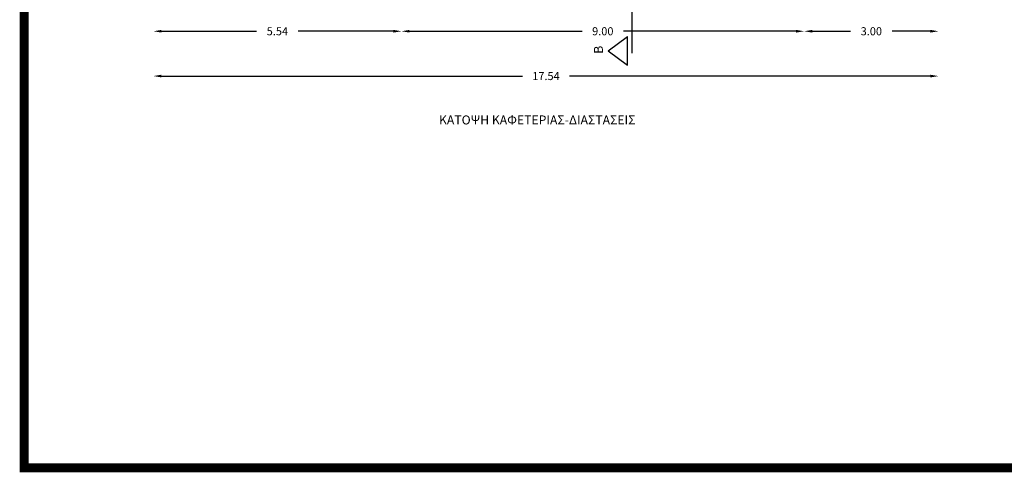
# Model space of a CAD drawing. Units: millimetres. Extents: x 5026 to 5346, y 3342 to 3459.
# Drawn here: x 5026 to 5048, y 3344 to 3354 of the extents above; entities that cross this region are included whole.
import ezdxf

# ---------------------------------------------------------------- set-up
doc = ezdxf.new("R2010")
doc.units = ezdxf.units.MM
doc.linetypes.add('xrf ktirio pratiriou-estiatoriou CORAL$0$ACISOTGL', pattern=[3, 2, -1])
doc.layers.add('grami tomis 1', color=100, linetype='Continuous')
doc.layers.add('proboles', color=51, linetype='Continuous')
doc.styles.get("Standard").update_dxf_attribs({"font": 'arial.ttf'})

msp = doc.modelspace()

# ---------------------------------------------------------------- linework, layer by layer
at = {"color": 5, "const_width": 0.2}
msp.add_lwpolyline([(5068.79035, 3344.13418), (5068.79035, 3373.83418), (5026.29035, 3373.83418), (5026.29035, 3344.13418)], close=True, dxfattribs=at)
at = {"layer": 'grami tomis 1', "linetype": 'xrf ktirio pratiriou-estiatoriou CORAL$0$ACISOTGL'}
msp.add_line((5039.86759, 3370.00579), (5039.86759, 3353.38979), dxfattribs=at)
at = {"layer": 'grami tomis 1'}
for p, q in [((5039.33768, 3353.43921), (5039.77319, 3353.7619)), ((5039.77319, 3353.11653), (5039.77319, 3353.7619)), ((5039.33768, 3353.43921), (5039.77319, 3353.11653))]:
    msp.add_line(p, q, dxfattribs=at)
at = {"layer": 'proboles'}
for p, q in [((5029.35737, 3353.87595), (5031.48405, 3353.87595)), ((5034.53737, 3353.87595), (5032.4107, 3353.87595)), ((5034.89737, 3353.87595), (5038.75405, 3353.87595)), ((5043.53737, 3353.87595), (5039.6807, 3353.87595)), ((5043.89737, 3353.87595), (5044.75411, 3353.87595)), ((5046.53737, 3353.87595), (5045.68063, 3353.87595)), ((5029.35737, 3352.87595), (5037.4226, 3352.87595)), ((5046.53737, 3352.87595), (5038.47215, 3352.87595))]:
    msp.add_line(p, q, dxfattribs=at)
for points in [[(5029.35737, 3353.90595), (5029.35737, 3353.84595), (5029.17737, 3353.87595)], [(5034.53737, 3353.90595), (5034.53737, 3353.84595), (5034.71737, 3353.87595)], [(5034.89737, 3353.90595), (5034.89737, 3353.84595), (5034.71737, 3353.87595)], [(5043.53737, 3353.90595), (5043.53737, 3353.84595), (5043.71737, 3353.87595)], [(5043.89737, 3353.90595), (5043.89737, 3353.84595), (5043.71737, 3353.87595)], [(5046.53737, 3353.90595), (5046.53737, 3353.84595), (5046.71737, 3353.87595)], [(5029.35737, 3352.90595), (5029.35737, 3352.84595), (5029.17737, 3352.87595)], [(5046.53737, 3352.90595), (5046.53737, 3352.84595), (5046.71737, 3352.87595)]]:
    msp.add_solid(points, dxfattribs=at)

# ---------------------------------------------------------------- texts
at = {"color": 0}
msp.add_text('ΚΑΤΟΨΗ ΚΑΦΕΤΕΡΙΑΣ-ΔΙΑΣΤΑΣΕΙΣ', height=0.2, dxfattribs=at).set_placement((5035.55805, 3351.79695))
at = {"layer": 'grami tomis 1'}
msp.add_text('B', height=0.2, rotation=90, dxfattribs=at).set_placement((5039.21997, 3353.37416))
at = {"layer": 'proboles', "char_height": 0.18, "attachment_point": 5}
for s, insert in [('\\A1;5.54', (5031.94737, 3353.87595)), ('\\A1;9.00', (5039.21737, 3353.87595)), ('\\A1;3.00', (5045.21737, 3353.87595)), ('\\A1;17.54', (5037.94737, 3352.87595))]:
    msp.add_mtext(s, dxfattribs=dict(at, insert=insert))

doc.saveas('drawing.dxf')
